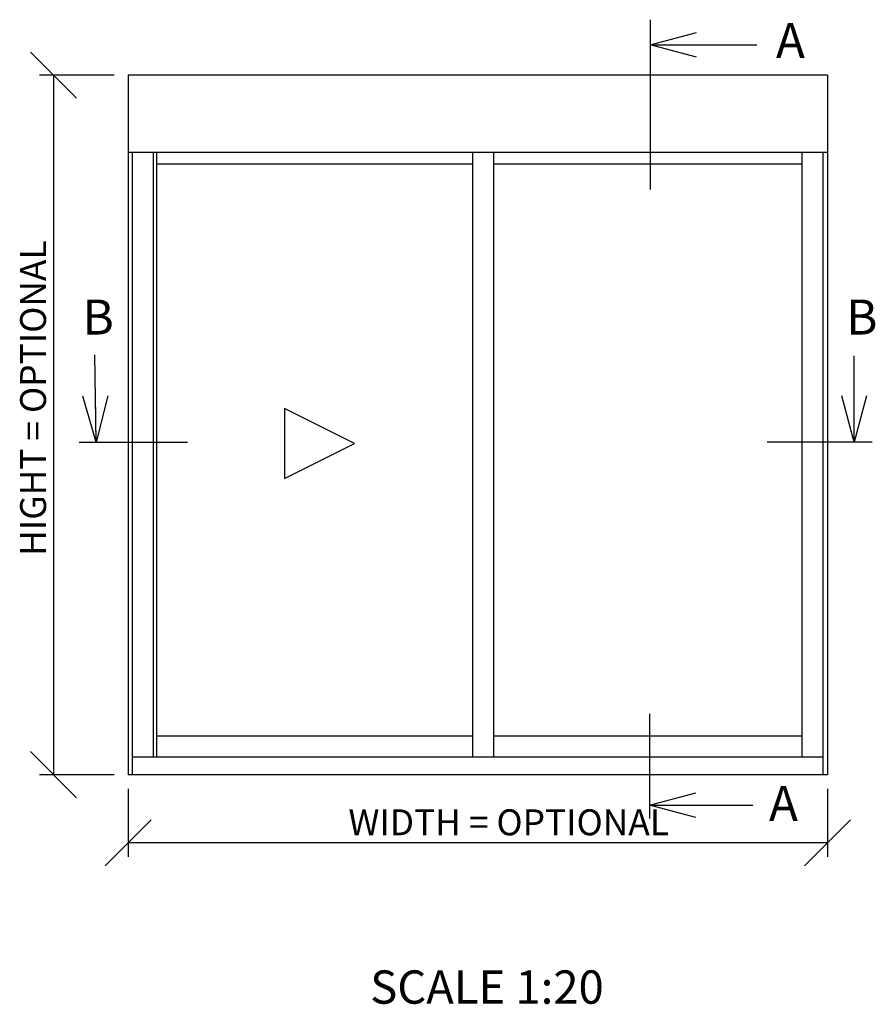
# Paper-space layout 'SLIDEITUP 2-PANEL (1)' of a CAD drawing. Units: millimetres. Extents: x 20 to 578, y 20 to 390.
# Drawn here: x 36 to 158, y 242 to 383 of the extents above; entities that cross this region are included whole.
import ezdxf

# ---------------------------------------------------------------- set-up
doc = ezdxf.new("R2010")
doc.units = ezdxf.units.MM
doc.layers.add('KONTUR_RÖD', color=1, linetype='Continuous')
doc.layers.add('TEXT', color=1, linetype='Continuous')
doc.styles.add('SLDTEXTSTYLE0', font='TXT', dxfattribs={"width": 0.7})
doc.styles.add('SLDTEXTSTYLE2', font='TXT', dxfattribs={"width": 0.7291666666666666})
doc.dimstyles.new('SLDDIMSTYLE0', dxfattribs={"dimtxt": 3.704166666666666, "dimasz": 6.603999999999999, "dimexe": 0, "dimexo": 0.0625, "dimgap": 0.9260416666666665, "dimtad": 1, "dimlfac": 1.000000013783428, "dimrnd": 1e-09, "dimzin": 12, "dimdsep": 46, "dimtxsty": 'SLDTEXTSTYLE0', "dimblk1": 'OBLIQUE', "dimblk2": 'OBLIQUE', "dimsah": 1, "dimcen": 0.09, "dimadec": 0, "dimazin": 3, "dimtfac": 1, "dimtdec": 0, "dimtofl": 0, "dimtmove": 0, "dimatfit": 3, "dimldrblk": 'OBLIQUE', "dimfxl": 0, "dimfrac": 2, "dimtolj": 1, "dimtzin": 12, "dimarcsym": 0})

# ---------------------------------------------------------------- blocks, each defined once
blk = doc.blocks.new('_Open30')
at = {"color": 0, "linetype": 'ByBlock', "lineweight": -2}
for p, q in [((-1, 0.267949), (0, 0)), ((0, 0), (-1, -0.267949)), ((0, 0), (-1, 0))]:
    blk.add_line(p, q, dxfattribs=at)
blk = doc.blocks.new('_Oblique')
at = {"color": 0, "linetype": 'ByBlock', "lineweight": -2}
blk.add_line((-0.5, -0.5), (0.5, 0.5), dxfattribs=at)
blk = doc.blocks.new('_D_11')
at = {"layer": 'KONTUR_RÖD', "ltscale": 2}
for p, q in [((51.27725093488736, 272.9271303264388), (51.27725093488736, 263.1940282197237)), ((151.2772495565446, 272.9271303264388), (151.2772495565446, 263.1940282197237)), ((151.2772495565446, 265.1940282197237), (51.27725093488736, 265.1940282197237))]:
    blk.add_line(p, q, dxfattribs=at)
at = {"layer": 'KONTUR_RÖD', "ltscale": 2, "xscale": 6.603999999999999, "yscale": 6.603999999999999, "rotation": 180.0000000000004}
blk.add_blockref('_Oblique', (51.27725093488736, 265.1940282197237), dxfattribs=at)
at = {"layer": 'KONTUR_RÖD', "ltscale": 2, "xscale": 6.603999999999999, "yscale": 6.603999999999999}
blk.add_blockref('_Oblique', (151.2772495565446, 265.1940282197237), dxfattribs=at)
at = {"layer": 'KONTUR_RÖD', "ltscale": 2, "insert": (82.7642508793716, 269.9689498560471), "char_height": 3.704166666666666, "attachment_point": 1, "style": 'SLDTEXTSTYLE0'}
blk.add_mtext('WIDTH = OPTIONAL', dxfattribs=at)
blk = doc.blocks.new('_D_12')
at = {"layer": 'KONTUR_RÖD', "ltscale": 2}
for p, q in [((49.27725093488736, 374.9251720832492), (38.60055759444086, 374.9251720832492)), ((40.60055759444086, 374.9251720832492), (40.60055759444086, 274.9271303264388)), ((49.27725093488736, 274.9271303264388), (38.60055759444086, 274.9271303264388))]:
    blk.add_line(p, q, dxfattribs=at)
at = {"layer": 'KONTUR_RÖD', "ltscale": 2, "xscale": 6.603999999999999, "yscale": 6.603999999999999}
for p, rotation in [((40.60055759444086, 374.9251720832492), 90.0000000000004), ((40.60055759444086, 274.9271303264388), 270.0000000000004)]:
    blk.add_blockref('_Oblique', p, dxfattribs=dict(at, rotation=rotation))
at = {"layer": 'KONTUR_RÖD', "ltscale": 2, "insert": (35.82563595811765, 306.2071985320451), "char_height": 3.704166666666666, "attachment_point": 1, "rotation": 90.00000000000041, "style": 'SLDTEXTSTYLE0'}
blk.add_mtext('HIGHT = OPTIONAL', dxfattribs=at)

psp = doc.layouts.new('SLIDEITUP 2-PANEL (1)')

# ---------------------------------------------------------------- linework, layer by layer
at = {"layer": 'KONTUR_RÖD', "ltscale": 2}
for p, q in [((150.6772495648137, 374.9251720832484), (51.27725093488658, 374.9251720832484)), ((51.27725093488658, 374.9251720832484), (51.27725093488658, 274.927130326438)), ((151.2772495565438, 374.9251720832484), (150.6772495648137, 374.9251720832484)), ((151.2772495565438, 374.9251720832484), (151.2772495565438, 274.927130326438)), ((51.27725093488658, 363.9251722348661), (151.2772495565438, 363.9251722348661)), ((51.87725092661646, 274.927130326438), (51.87725092661646, 363.9251722348661)), ((54.87725088526618, 277.4271302919794), (54.87725088526618, 363.9251722348661)), ((55.37725087837448, 277.4271302919794), (55.37725087837448, 363.9251722348661)), ((100.5772502553634, 277.4271302919794), (100.5772502553634, 363.9251722348661)), ((103.5772502140131, 277.4271302919794), (103.5772502140131, 363.9251722348661)), ((147.6772496061642, 277.4271302919794), (147.6772496061642, 363.9251722348661)), ((150.6772495648137, 274.927130326438), (150.6772495648137, 363.9251722348661)), ((100.5772502553634, 362.2071291234205), (55.37725087837448, 362.2071291234205)), ((147.6772496061642, 362.2071291234205), (103.5772502140131, 362.2071291234205)), ((73.62725062682685, 327.2671296050136), (73.62725062682685, 317.2671297428479)), ((83.62725048899259, 322.2671296739308), (73.62725062682685, 327.2671296050136)), ((73.62725062682685, 317.2671297428479), (83.62725048899259, 322.2671296739308)), ((100.5772502553634, 280.4271302506292), (55.37725087837448, 280.4271302506292)), ((147.6772496061642, 280.4271302506293), (103.5772502140131, 280.4271302506292)), ((150.6772495648137, 277.4271302919794), (51.87725092661646, 277.4271302919794)), ((151.2772495565438, 274.927130326438), (51.27725093488658, 274.927130326438))]:
    psp.add_line(p, q, dxfattribs=at)
at = {"layer": 'TEXT', "ltscale": 2}
for p, q in [((125.9328199385151, 382.8476844075969), (125.9328199385151, 358.5552988088015)), ((125.9328199385158, 379.2559863625091), (141.1977248088593, 379.2559863625091)), ((46.67768690067339, 322.4671296711746), (46.49197732778313, 334.9262475498665)), ((155.0796070390103, 322.4671296711746), (155.0796070390103, 334.8201121060319)), ((44.26125852154605, 322.4671296711738), (59.76125830790291, 322.4671296711738)), ((157.6723794488086, 322.4671296711738), (142.6723796555601, 322.4671296711738)), ((125.8481033588424, 283.6447419901434), (125.8481033588424, 268.6447421968948)), ((125.8481033588432, 270.5712058590949), (140.6214816209627, 270.5712058590949))]:
    psp.add_line(p, q, dxfattribs=at)

# ---------------------------------------------------------------- block references
at = {"layer": 'TEXT', "ltscale": 2, "xscale": 6.603999999999999, "yscale": 6.603999999999999}
for p, rotation in [((125.9328199385158, 379.2559863625091), 180.0000000000004), ((46.67768690067339, 322.4671296711746), 270.8539598825668), ((155.0796070390103, 322.4671296711746), 270.0000000000004), ((125.8481033588432, 270.5712058590949), 180.0000000000004)]:
    psp.add_blockref('_Open30', p, dxfattribs=dict(at, rotation=rotation))

# ---------------------------------------------------------------- texts
at = {"layer": 'TEXT', "ltscale": 2, "style": 'SLDTEXTSTYLE2'}
for s, insert, char_height, attachment_point in [('A', (143.904680223308, 382.3738042609922), 4.999999931082861, 1), ('B', (44.74167333396559, 342.8438024909311), 4.999999931082861, 1), ('B', (153.9425680594178, 342.8438024909311), 4.999999931082861, 1), ('A', (142.9068328658772, 273.3113794131376), 4.999999931082861, 1), ('SCALE 1:20', (102.5831047732917, 246.9500342929222), 4.762499999999999, 2)]:
    psp.add_mtext(s, dxfattribs=dict(at, insert=insert, char_height=char_height, attachment_point=attachment_point))

# ---------------------------------------------------------------- dimensions: what is measured, and where the dimension line sits
at = {"layer": 'KONTUR_RÖD', "ltscale": 2}
dim = psp.add_linear_dim(base=(40.60055759444082, 274.9271303264388), p1=(51.27725093488736, 374.9251720832492), p2=(51.27725093488736, 274.9271303264388), angle=90.0000000000002, text='HIGHT = OPTIONAL', dimstyle='SLDDIMSTYLE0', dxfattribs=at)
dim.commit()
dim.dimension.update_dxf_attribs({"geometry": '_D_12', "text_midpoint": (40.60055759444082, 325.2527898864151), "dimtype": 160})
dim = psp.add_linear_dim(base=(51.27725093488736, 265.1940282197237), p1=(151.2772495565446, 274.9271303264388), p2=(51.27725093488736, 274.9271303264388), text='WIDTH = OPTIONAL', dimstyle='SLDDIMSTYLE0', dxfattribs=at)
dim.commit()
dim.dimension.update_dxf_attribs({"geometry": '_D_11', "text_midpoint": (102.4031952966099, 265.1940282197237), "dimtype": 160})

doc.saveas('drawing.dxf')
